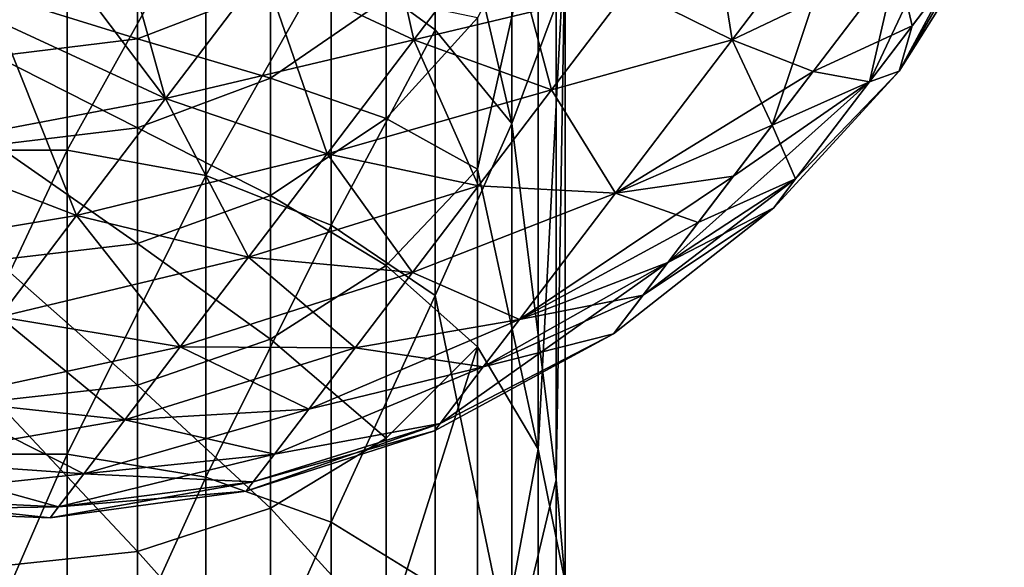
# Model space of a CAD drawing. Units: inches. Extents: x -1.58 to 1.58, y -2.53 to 2.53.
# Drawn here: x -0.12 to -0.07, y 1.85 to 1.88 of the extents above; entities that cross this region are included whole.
import ezdxf

# ---------------------------------------------------------------- set-up
doc = ezdxf.new("R2010")
doc.units = ezdxf.units.IN
doc.header["$MEASUREMENT"] = 0
doc.layers.get('0').update_dxf_attribs({"true_color": 0x5890e1})

msp = doc.modelspace()

# ---------------------------------------------------------------- linework, layer by layer
at = {"color": 221, "true_color": 0xe5a6d7}
for points in [[(-0.09677, 1.894088, 2.169168), (-0.09272, 1.899529, 2.190311), (-0.09272, 1.876548, 2.156169)], [(-0.09272, 1.876548, 2.156169), (-0.09272, 1.899529, 2.190311), (-0.090385, 1.882832, 2.176745)], [(-0.122761, 1.894797, 2.410816), (-0.11984, 1.881949, 2.404269), (-0.114214, 1.889347, 2.408242)], [(-0.102279, 1.885525, 2.148895), (-0.09677, 1.894088, 2.169168), (-0.09677, 1.881506, 2.152152)], [(-0.09677, 1.881506, 2.152152), (-0.09677, 1.894088, 2.169168), (-0.09272, 1.876548, 2.156169)], [(-0.100344, 1.891925, 2.406111), (-0.105842, 1.884696, 2.404038), (-0.097901, 1.880986, 2.398333)], [(-0.100344, 1.891925, 2.406111), (-0.097901, 1.880986, 2.398333), (-0.093038, 1.88738, 2.400166)], [(-0.069494, 1.884437, 2.363315), (-0.06828, 1.890506, 2.371746), (-0.073815, 1.878755, 2.364944)], [(-0.072359, 1.885142, 2.374626), (-0.073815, 1.878755, 2.364944), (-0.06828, 1.890506, 2.371746)], [(-0.12378, 1.87515, 2.128874), (-0.12378, 1.889815, 2.14542), (-0.116222, 1.889815, 2.14542)], [(-0.12378, 1.87515, 2.128874), (-0.116222, 1.889815, 2.14542), (-0.116222, 1.87515, 2.128874)], [(-0.116222, 1.87515, 2.128874), (-0.116222, 1.889815, 2.14542), (-0.108902, 1.888354, 2.146603)], [(-0.0746, 1.889496, 2.383867), (-0.082369, 1.889191, 2.393148), (-0.081079, 1.880977, 2.384348)], [(-0.0746, 1.889496, 2.325372), (-0.081079, 1.880977, 2.324891), (-0.082369, 1.889191, 2.316091)], [(-0.0746, 1.889496, 2.383867), (-0.081079, 1.880977, 2.384348), (-0.078962, 1.87646, 2.374136)], [(-0.0746, 1.889496, 2.325372), (-0.072359, 1.885142, 2.334613), (-0.081079, 1.880977, 2.324891)], [(-0.072359, 1.885142, 2.374626), (-0.0746, 1.889496, 2.383867), (-0.078962, 1.87646, 2.374136)], [(-0.111027, 1.877878, 2.400377), (-0.114214, 1.889347, 2.408242), (-0.11984, 1.881949, 2.404269)], [(-0.114214, 1.889347, 2.408242), (-0.111027, 1.877878, 2.400377), (-0.105842, 1.884696, 2.404038)], [(-0.08655, 1.883693, 2.392838), (-0.081079, 1.880977, 2.384348), (-0.082369, 1.889191, 2.393148)], [(-0.082369, 1.889191, 2.316091), (-0.081079, 1.880977, 2.324891), (-0.08655, 1.883693, 2.316401)], [(-0.116222, 1.87515, 2.128874), (-0.108902, 1.888354, 2.146603), (-0.108902, 1.8738, 2.130182)], [(-0.108902, 1.8738, 2.130182), (-0.108902, 1.888354, 2.146603), (-0.102279, 1.885525, 2.148895)], [(-0.091326, 1.859334, 2.170115), (-0.091326, 1.888399, 2.217713), (-0.094544, 1.874141, 2.204311)], [(-0.091326, 1.888399, 2.217713), (-0.094544, 1.882142, 2.220473), (-0.094544, 1.874141, 2.204311)], [(-0.08991, 1.88663, 2.197424), (-0.091326, 1.888399, 2.217713), (-0.091326, 1.859334, 2.170115)], [(-0.069494, 1.884437, 2.363315), (-0.072243, 1.879317, 2.35462), (-0.066687, 1.888128, 2.355553)], [(-0.066687, 1.888128, 2.355553), (-0.072243, 1.879317, 2.35462), (-0.06861, 1.885599, 2.347089)], [(-0.105842, 1.884696, 2.305201), (-0.093038, 1.88738, 2.309073), (-0.097901, 1.880986, 2.310906)], [(-0.093038, 1.88738, 2.309073), (-0.08655, 1.883693, 2.316401), (-0.097901, 1.880986, 2.310906)], [(-0.097901, 1.880986, 2.398333), (-0.090631, 1.878328, 2.391299), (-0.093038, 1.88738, 2.400166)], [(-0.08655, 1.883693, 2.392838), (-0.093038, 1.88738, 2.400166), (-0.090631, 1.878328, 2.391299)], [(-0.08991, 1.852305, 2.151002), (-0.08991, 1.88663, 2.197424), (-0.091326, 1.859334, 2.170115)], [(-0.090385, 1.857722, 2.145754), (-0.08991, 1.88663, 2.197424), (-0.08991, 1.852305, 2.151002)], [(-0.08991, 1.88663, 2.197424), (-0.090385, 1.857722, 2.145754), (-0.090385, 1.882832, 2.176745)], [(-0.124433, 1.885815, 2.302745), (-0.116877, 1.88565, 2.302745), (-0.11984, 1.881949, 2.30497)], [(-0.111027, 1.877878, 2.308862), (-0.11984, 1.881949, 2.30497), (-0.116877, 1.88565, 2.302745)], [(-0.111027, 1.877878, 2.308862), (-0.116877, 1.88565, 2.302745), (-0.105842, 1.884696, 2.305201)], [(-0.108902, 1.8738, 2.130182), (-0.102279, 1.885525, 2.148895), (-0.102279, 1.871185, 2.132715)], [(-0.102279, 1.871185, 2.132715), (-0.102279, 1.885525, 2.148895), (-0.09677, 1.881506, 2.152152)], [(-0.06861, 1.885599, 2.347089), (-0.071565, 1.881714, 2.344462), (-0.072359, 1.885142, 2.334613)], [(-0.06861, 1.885599, 2.347089), (-0.072243, 1.879317, 2.35462), (-0.071565, 1.881714, 2.344462)], [(-0.076791, 1.879314, 2.334284), (-0.081079, 1.880977, 2.324891), (-0.072359, 1.885142, 2.334613)], [(-0.078962, 1.87646, 2.374136), (-0.073815, 1.878755, 2.364944), (-0.072359, 1.885142, 2.374626)], [(-0.072359, 1.885142, 2.334613), (-0.071565, 1.881714, 2.344462), (-0.076791, 1.879314, 2.334284)], [(-0.112503, 1.881036, 2.257678), (-0.112503, 1.884293, 2.274239), (-0.120001, 1.883356, 2.274381)], [(-0.105476, 1.883739, 2.25702), (-0.112503, 1.884293, 2.274239), (-0.112503, 1.881036, 2.257678)], [(-0.097901, 1.880986, 2.310906), (-0.111027, 1.877878, 2.308862), (-0.105842, 1.884696, 2.305201)], [(-0.105842, 1.884696, 2.404038), (-0.111027, 1.877878, 2.400377), (-0.102487, 1.874955, 2.395094)], [(-0.105842, 1.884696, 2.404038), (-0.102487, 1.874955, 2.395094), (-0.097901, 1.880986, 2.398333)], [(-0.073815, 1.878755, 2.364944), (-0.072243, 1.879317, 2.35462), (-0.069494, 1.884437, 2.363315)], [(-0.112503, 1.881036, 2.257678), (-0.120001, 1.883356, 2.274381), (-0.120001, 1.880115, 2.257901)], [(-0.105476, 1.878962, 2.240575), (-0.105476, 1.883739, 2.25702), (-0.112503, 1.881036, 2.257678)], [(-0.099362, 1.883169, 2.239148), (-0.105476, 1.883739, 2.25702), (-0.105476, 1.878962, 2.240575)], [(-0.090631, 1.878328, 2.31794), (-0.097901, 1.880986, 2.310906), (-0.08655, 1.883693, 2.316401)], [(-0.08655, 1.883693, 2.316401), (-0.081079, 1.880977, 2.324891), (-0.090631, 1.878328, 2.31794)], [(-0.08655, 1.883693, 2.392838), (-0.090631, 1.878328, 2.391299), (-0.081079, 1.880977, 2.384348)], [(-0.099362, 1.876814, 2.222823), (-0.099362, 1.883169, 2.239148), (-0.105476, 1.878962, 2.240575)], [(-0.094544, 1.882142, 2.220473), (-0.099362, 1.883169, 2.239148), (-0.099362, 1.876814, 2.222823)], [(-0.09272, 1.876548, 2.156169), (-0.090385, 1.882832, 2.176745), (-0.090385, 1.857722, 2.145754)], [(-0.115734, 1.87169, 2.395245), (-0.11984, 1.881949, 2.404269), (-0.124947, 1.875234, 2.3987)], [(-0.111027, 1.877878, 2.308862), (-0.124947, 1.875234, 2.310539), (-0.11984, 1.881949, 2.30497)], [(-0.11984, 1.881949, 2.404269), (-0.115734, 1.87169, 2.395245), (-0.111027, 1.877878, 2.400377)], [(-0.094544, 1.874141, 2.204311), (-0.094544, 1.882142, 2.220473), (-0.099362, 1.876814, 2.222823)], [(-0.071565, 1.881714, 2.344462), (-0.073815, 1.878755, 2.344295), (-0.076791, 1.879314, 2.334284)], [(-0.071565, 1.881714, 2.344462), (-0.072243, 1.879317, 2.35462), (-0.073815, 1.878755, 2.344295)], [(-0.102279, 1.871185, 2.132715), (-0.09677, 1.881506, 2.152152), (-0.09677, 1.867469, 2.136314)], [(-0.09677, 1.867469, 2.136314), (-0.09677, 1.881506, 2.152152), (-0.09272, 1.876548, 2.156169)], [(-0.112503, 1.876327, 2.241468), (-0.112503, 1.881036, 2.257678), (-0.120001, 1.880115, 2.257901)], [(-0.105476, 1.878962, 2.240575), (-0.112503, 1.881036, 2.257678), (-0.112503, 1.876327, 2.241468)], [(-0.111027, 1.877878, 2.308862), (-0.097901, 1.880986, 2.310906), (-0.102487, 1.874955, 2.314145)], [(-0.097901, 1.880986, 2.398333), (-0.102487, 1.874955, 2.395094), (-0.094479, 1.873267, 2.388582)], [(-0.102487, 1.874955, 2.314145), (-0.097901, 1.880986, 2.310906), (-0.090631, 1.878328, 2.31794)], [(-0.097901, 1.880986, 2.398333), (-0.094479, 1.873267, 2.388582), (-0.090631, 1.878328, 2.391299)], [(-0.081079, 1.880977, 2.384348), (-0.090631, 1.878328, 2.391299), (-0.087247, 1.872867, 2.381037)], [(-0.081079, 1.880977, 2.324891), (-0.087247, 1.872867, 2.328202), (-0.090631, 1.878328, 2.31794)], [(-0.081079, 1.880977, 2.384348), (-0.087247, 1.872867, 2.381037), (-0.078962, 1.87646, 2.374136)], [(-0.081079, 1.880977, 2.324891), (-0.076791, 1.879314, 2.334284), (-0.087247, 1.872867, 2.328202)], [(-0.112503, 1.876327, 2.241468), (-0.120001, 1.880115, 2.257901), (-0.120001, 1.87543, 2.241772)], [(-0.08101, 1.873767, 2.336549), (-0.087247, 1.872867, 2.328202), (-0.076791, 1.879314, 2.334284)], [(-0.076791, 1.879314, 2.334284), (-0.073815, 1.878755, 2.344295), (-0.08101, 1.873767, 2.336549)], [(-0.072243, 1.879317, 2.35462), (-0.078873, 1.872104, 2.358281), (-0.078873, 1.872104, 2.350959)], [(-0.078873, 1.872104, 2.358281), (-0.072243, 1.879317, 2.35462), (-0.077718, 1.873623, 2.361475)], [(-0.077718, 1.873623, 2.347764), (-0.072243, 1.879317, 2.35462), (-0.078873, 1.872104, 2.350959)], [(-0.077718, 1.873623, 2.361475), (-0.072243, 1.879317, 2.35462), (-0.073815, 1.878755, 2.364944)], [(-0.073815, 1.878755, 2.344295), (-0.072243, 1.879317, 2.35462), (-0.077718, 1.873623, 2.347764)], [(-0.105476, 1.87275, 2.224616), (-0.105476, 1.878962, 2.240575), (-0.112503, 1.876327, 2.241468)], [(-0.099362, 1.876814, 2.222823), (-0.105476, 1.878962, 2.240575), (-0.105476, 1.87275, 2.224616)], [(-0.084478, 1.869206, 2.341118), (-0.073815, 1.878755, 2.344295), (-0.077718, 1.873623, 2.347764)], [(-0.08101, 1.873767, 2.336549), (-0.073815, 1.878755, 2.344295), (-0.084478, 1.869206, 2.341118)], [(-0.073815, 1.878755, 2.364944), (-0.078962, 1.87646, 2.374136), (-0.077718, 1.873623, 2.361475)], [(-0.102487, 1.874955, 2.314145), (-0.090631, 1.878328, 2.31794), (-0.094479, 1.873267, 2.320657)], [(-0.094479, 1.873267, 2.388582), (-0.087247, 1.872867, 2.381037), (-0.090631, 1.878328, 2.391299)], [(-0.090631, 1.878328, 2.31794), (-0.087247, 1.872867, 2.328202), (-0.094479, 1.873267, 2.320657)], [(-0.111027, 1.877878, 2.308862), (-0.115734, 1.87169, 2.313994), (-0.124947, 1.875234, 2.310539)], [(-0.111027, 1.877878, 2.400377), (-0.115734, 1.87169, 2.395245), (-0.10665, 1.869481, 2.390554)], [(-0.111027, 1.877878, 2.308862), (-0.102487, 1.874955, 2.314145), (-0.115734, 1.87169, 2.313994)], [(-0.111027, 1.877878, 2.400377), (-0.10665, 1.869481, 2.390554), (-0.102487, 1.874955, 2.395094)], [(-0.099362, 1.869042, 2.207123), (-0.099362, 1.876814, 2.222823), (-0.105476, 1.87275, 2.224616)], [(-0.094544, 1.874141, 2.204311), (-0.099362, 1.876814, 2.222823), (-0.099362, 1.869042, 2.207123)], [(-0.09677, 1.867469, 2.136314), (-0.09272, 1.876548, 2.156169), (-0.09272, 1.847914, 2.126606)], [(-0.09272, 1.847914, 2.126606), (-0.09272, 1.876548, 2.156169), (-0.090385, 1.857722, 2.145754)], [(-0.078962, 1.87646, 2.374136), (-0.087247, 1.872867, 2.381037), (-0.082868, 1.871323, 2.370664)], [(-0.078962, 1.87646, 2.374136), (-0.082868, 1.871323, 2.370664), (-0.077718, 1.873623, 2.361475)], [(-0.112503, 1.870204, 2.225739), (-0.112503, 1.876327, 2.241468), (-0.120001, 1.87543, 2.241772)], [(-0.105476, 1.87275, 2.224616), (-0.112503, 1.876327, 2.241468), (-0.112503, 1.870204, 2.225739)], [(-0.112503, 1.870204, 2.225739), (-0.120001, 1.87543, 2.241772), (-0.120001, 1.869338, 2.226121)], [(-0.115734, 1.87169, 2.313994), (-0.129369, 1.869419, 2.317524), (-0.124947, 1.875234, 2.310539)], [(-0.124947, 1.875234, 2.3987), (-0.11981, 1.866331, 2.388807), (-0.115734, 1.87169, 2.395245)], [(-0.12378, 1.859081, 2.113689), (-0.116222, 1.87515, 2.128874), (-0.116222, 1.859081, 2.113689)], [(-0.12378, 1.859081, 2.113689), (-0.12378, 1.87515, 2.128874), (-0.116222, 1.87515, 2.128874)], [(-0.116222, 1.859081, 2.113689), (-0.116222, 1.87515, 2.128874), (-0.108902, 1.8738, 2.130182)], [(-0.115734, 1.87169, 2.313994), (-0.102487, 1.874955, 2.314145), (-0.10665, 1.869481, 2.318685)], [(-0.102487, 1.874955, 2.314145), (-0.094479, 1.873267, 2.320657), (-0.10665, 1.869481, 2.318685)], [(-0.10665, 1.869481, 2.390554), (-0.097973, 1.868674, 2.384773), (-0.102487, 1.874955, 2.395094)], [(-0.094479, 1.873267, 2.388582), (-0.102487, 1.874955, 2.395094), (-0.097973, 1.868674, 2.384773)], [(-0.094544, 1.864743, 2.18892), (-0.094544, 1.874141, 2.204311), (-0.099362, 1.869042, 2.207123)], [(-0.091326, 1.859334, 2.170115), (-0.094544, 1.874141, 2.204311), (-0.094544, 1.864743, 2.18892)], [(-0.116222, 1.859081, 2.113689), (-0.108902, 1.8738, 2.130182), (-0.108902, 1.857852, 2.115111)], [(-0.108902, 1.857852, 2.115111), (-0.108902, 1.8738, 2.130182), (-0.102279, 1.871185, 2.132715)], [(-0.087247, 1.872867, 2.328202), (-0.08101, 1.873767, 2.336549), (-0.092317, 1.8662, 2.334881)], [(-0.084478, 1.869206, 2.341118), (-0.092317, 1.8662, 2.334881), (-0.08101, 1.873767, 2.336549)], [(-0.082868, 1.871323, 2.370664), (-0.085787, 1.867485, 2.365145), (-0.077718, 1.873623, 2.361475)], [(-0.077718, 1.873623, 2.361475), (-0.085787, 1.867485, 2.365145), (-0.078873, 1.872104, 2.358281)], [(-0.078873, 1.872104, 2.350959), (-0.084478, 1.869206, 2.341118), (-0.077718, 1.873623, 2.347764)], [(-0.097973, 1.868674, 2.324466), (-0.10665, 1.869481, 2.318685), (-0.094479, 1.873267, 2.320657)], [(-0.094479, 1.873267, 2.320657), (-0.087247, 1.872867, 2.328202), (-0.097973, 1.868674, 2.324466)], [(-0.094479, 1.873267, 2.388582), (-0.097973, 1.868674, 2.384773), (-0.087247, 1.872867, 2.381037)], [(-0.097973, 1.868674, 2.324466), (-0.087247, 1.872867, 2.328202), (-0.092317, 1.8662, 2.334881)], [(-0.087247, 1.872867, 2.381037), (-0.097973, 1.868674, 2.384773), (-0.092317, 1.8662, 2.374358)], [(-0.087247, 1.872867, 2.381037), (-0.092317, 1.8662, 2.374358), (-0.082868, 1.871323, 2.370664)], [(-0.105476, 1.865152, 2.209268), (-0.105476, 1.87275, 2.224616), (-0.112503, 1.870204, 2.225739)], [(-0.099362, 1.869042, 2.207123), (-0.105476, 1.87275, 2.224616), (-0.105476, 1.865152, 2.209268)], [(-0.087346, 1.865436, 2.350955), (-0.078873, 1.872104, 2.350959), (-0.087346, 1.865436, 2.358284)], [(-0.078873, 1.872104, 2.358281), (-0.087346, 1.865436, 2.358284), (-0.078873, 1.872104, 2.350959)], [(-0.084478, 1.869206, 2.341118), (-0.078873, 1.872104, 2.350959), (-0.087346, 1.865436, 2.350955)], [(-0.085787, 1.867485, 2.365145), (-0.087346, 1.865436, 2.358284), (-0.078873, 1.872104, 2.358281)], [(-0.129369, 1.869419, 2.317524), (-0.115734, 1.87169, 2.313994), (-0.11981, 1.866331, 2.320432)], [(-0.11981, 1.866331, 2.320432), (-0.115734, 1.87169, 2.313994), (-0.10665, 1.869481, 2.318685)], [(-0.115734, 1.87169, 2.395245), (-0.11981, 1.866331, 2.388807), (-0.110256, 1.86474, 2.38486)], [(-0.115734, 1.87169, 2.395245), (-0.110256, 1.86474, 2.38486), (-0.10665, 1.869481, 2.390554)], [(-0.082868, 1.871323, 2.370664), (-0.092317, 1.8662, 2.374358), (-0.085787, 1.867485, 2.365145)], [(-0.108902, 1.857852, 2.115111), (-0.102279, 1.871185, 2.132715), (-0.102279, 1.855471, 2.117865)], [(-0.102279, 1.855471, 2.117865), (-0.102279, 1.871185, 2.132715), (-0.09677, 1.867469, 2.136314)], [(-0.112503, 1.862715, 2.210612), (-0.112503, 1.870204, 2.225739), (-0.120001, 1.869338, 2.226121)], [(-0.105476, 1.865152, 2.209268), (-0.112503, 1.870204, 2.225739), (-0.112503, 1.862715, 2.210612)], [(-0.112503, 1.862715, 2.210612), (-0.120001, 1.869338, 2.226121), (-0.120001, 1.861886, 2.211069)], [(-0.11981, 1.866331, 2.320432), (-0.10665, 1.869481, 2.318685), (-0.110256, 1.86474, 2.324379)], [(-0.10665, 1.869481, 2.390554), (-0.110256, 1.86474, 2.38486), (-0.100998, 1.864696, 2.379994)], [(-0.110256, 1.86474, 2.324379), (-0.10665, 1.869481, 2.318685), (-0.097973, 1.868674, 2.324466)], [(-0.10665, 1.869481, 2.390554), (-0.100998, 1.864696, 2.379994), (-0.097973, 1.868674, 2.384773)], [(-0.09651, 1.860688, 2.349263), (-0.094231, 1.863684, 2.339232), (-0.084478, 1.869206, 2.341118)], [(-0.087346, 1.865436, 2.350955), (-0.09651, 1.860688, 2.349263), (-0.084478, 1.869206, 2.341118)], [(-0.092317, 1.8662, 2.334881), (-0.084478, 1.869206, 2.341118), (-0.094231, 1.863684, 2.339232)], [(-0.110256, 1.86474, 2.324379), (-0.097973, 1.868674, 2.324466), (-0.100998, 1.864696, 2.329245)], [(-0.099362, 1.859912, 2.192172), (-0.099362, 1.869042, 2.207123), (-0.105476, 1.865152, 2.209268)], [(-0.097973, 1.868674, 2.324466), (-0.092317, 1.8662, 2.334881), (-0.100998, 1.864696, 2.329245)], [(-0.100998, 1.864696, 2.379994), (-0.092317, 1.8662, 2.374358), (-0.097973, 1.868674, 2.384773)], [(-0.094544, 1.864743, 2.18892), (-0.099362, 1.869042, 2.207123), (-0.099362, 1.859912, 2.192172)], [(-0.102279, 1.855471, 2.117865), (-0.09677, 1.867469, 2.136314), (-0.09677, 1.852087, 2.121779)], [(-0.09677, 1.852087, 2.121779), (-0.09677, 1.867469, 2.136314), (-0.09272, 1.847914, 2.126606)], [(-0.085787, 1.867485, 2.365145), (-0.094231, 1.863684, 2.370007), (-0.087346, 1.865436, 2.358284)], [(-0.094231, 1.863684, 2.370007), (-0.085787, 1.867485, 2.365145), (-0.092317, 1.8662, 2.374358)], [(-0.11981, 1.866331, 2.388807), (-0.123124, 1.861972, 2.38127), (-0.113188, 1.860885, 2.378194)], [(-0.123124, 1.861972, 2.327969), (-0.11981, 1.866331, 2.320432), (-0.110256, 1.86474, 2.324379)], [(-0.11981, 1.866331, 2.388807), (-0.113188, 1.860885, 2.378194), (-0.110256, 1.86474, 2.38486)], [(-0.103458, 1.861461, 2.334838), (-0.100998, 1.864696, 2.329245), (-0.092317, 1.8662, 2.334881)], [(-0.094231, 1.863684, 2.339232), (-0.103458, 1.861461, 2.334838), (-0.092317, 1.8662, 2.334881)], [(-0.092317, 1.8662, 2.374358), (-0.100998, 1.864696, 2.379994), (-0.094231, 1.863684, 2.370007)], [(-0.105476, 1.856227, 2.194653), (-0.105476, 1.865152, 2.209268), (-0.112503, 1.862715, 2.210612)], [(-0.099362, 1.859912, 2.192172), (-0.105476, 1.865152, 2.209268), (-0.105476, 1.856227, 2.194653)], [(-0.096802, 1.860304, 2.35462), (-0.087346, 1.865436, 2.350955), (-0.087346, 1.865436, 2.358284)], [(-0.09651, 1.860688, 2.349263), (-0.087346, 1.865436, 2.350955), (-0.096802, 1.860304, 2.35462)], [(-0.096802, 1.860304, 2.35462), (-0.087346, 1.865436, 2.358284), (-0.09651, 1.860688, 2.359976)], [(-0.094231, 1.863684, 2.370007), (-0.09651, 1.860688, 2.359976), (-0.087346, 1.865436, 2.358284)], [(-0.123124, 1.861972, 2.327969), (-0.110256, 1.86474, 2.324379), (-0.113188, 1.860885, 2.331045)], [(-0.113188, 1.860885, 2.378194), (-0.103458, 1.861461, 2.374401), (-0.110256, 1.86474, 2.38486)], [(-0.110256, 1.86474, 2.324379), (-0.100998, 1.864696, 2.329245), (-0.113188, 1.860885, 2.331045)], [(-0.103458, 1.861461, 2.334838), (-0.113188, 1.860885, 2.331045), (-0.100998, 1.864696, 2.329245)], [(-0.100998, 1.864696, 2.379994), (-0.110256, 1.86474, 2.38486), (-0.103458, 1.861461, 2.374401)], [(-0.100998, 1.864696, 2.379994), (-0.103458, 1.861461, 2.374401), (-0.094231, 1.863684, 2.370007)], [(-0.094544, 1.864743, 2.18892), (-0.099362, 1.859912, 2.192172), (-0.099362, 1.849497, 2.178086)], [(-0.094544, 1.84206, 2.160924), (-0.094544, 1.864743, 2.18892), (-0.099362, 1.849497, 2.178086)], [(-0.091326, 1.859334, 2.170115), (-0.094544, 1.864743, 2.18892), (-0.094544, 1.84206, 2.160924)], [(-0.09651, 1.860688, 2.349263), (-0.105274, 1.859074, 2.341068), (-0.094231, 1.863684, 2.339232)], [(-0.094231, 1.863684, 2.370007), (-0.105274, 1.859074, 2.368171), (-0.09651, 1.860688, 2.359976)], [(-0.103458, 1.861461, 2.334838), (-0.094231, 1.863684, 2.339232), (-0.105274, 1.859074, 2.341068)], [(-0.094231, 1.863684, 2.370007), (-0.103458, 1.861461, 2.374401), (-0.105274, 1.859074, 2.368171)], [(-0.112503, 1.853919, 2.196206), (-0.112503, 1.862715, 2.210612), (-0.120001, 1.861886, 2.211069)], [(-0.105476, 1.856227, 2.194653), (-0.112503, 1.862715, 2.210612), (-0.112503, 1.853919, 2.196206)], [(-0.125571, 1.858755, 2.336362), (-0.123124, 1.861972, 2.327969), (-0.113188, 1.860885, 2.331045)], [(-0.123124, 1.861972, 2.38127), (-0.125571, 1.858755, 2.372878), (-0.115352, 1.858039, 2.37077)], [(-0.123124, 1.861972, 2.38127), (-0.115352, 1.858039, 2.37077), (-0.113188, 1.860885, 2.378194)], [(-0.112503, 1.853919, 2.196206), (-0.120001, 1.861886, 2.211069), (-0.120001, 1.853133, 2.196735)], [(-0.115352, 1.858039, 2.33847), (-0.113188, 1.860885, 2.331045), (-0.103458, 1.861461, 2.334838)], [(-0.115352, 1.858039, 2.33847), (-0.103458, 1.861461, 2.334838), (-0.105274, 1.859074, 2.341068)], [(-0.105274, 1.859074, 2.368171), (-0.103458, 1.861461, 2.374401), (-0.113188, 1.860885, 2.378194)], [(-0.125571, 1.858755, 2.336362), (-0.113188, 1.860885, 2.331045), (-0.115352, 1.858039, 2.33847)], [(-0.115352, 1.858039, 2.37077), (-0.105274, 1.859074, 2.368171), (-0.113188, 1.860885, 2.378194)], [(-0.106388, 1.857609, 2.347733), (-0.09651, 1.860688, 2.349263), (-0.106763, 1.857116, 2.35462)], [(-0.096802, 1.860304, 2.35462), (-0.106763, 1.857116, 2.35462), (-0.09651, 1.860688, 2.349263)], [(-0.106388, 1.857609, 2.361506), (-0.09651, 1.860688, 2.359976), (-0.105274, 1.859074, 2.368171)], [(-0.105274, 1.859074, 2.341068), (-0.09651, 1.860688, 2.349263), (-0.106388, 1.857609, 2.347733)], [(-0.09651, 1.860688, 2.359976), (-0.106388, 1.857609, 2.361506), (-0.096802, 1.860304, 2.35462)], [(-0.096802, 1.860304, 2.35462), (-0.106388, 1.857609, 2.361506), (-0.106763, 1.857116, 2.35462)], [(-0.099362, 1.849497, 2.178086), (-0.099362, 1.859912, 2.192172), (-0.105476, 1.856227, 2.194653)], [(-0.091326, 1.833425, 2.143365), (-0.091326, 1.859334, 2.170115), (-0.094544, 1.84206, 2.160924)], [(-0.08991, 1.852305, 2.151002), (-0.091326, 1.859334, 2.170115), (-0.091326, 1.833425, 2.143365)], [(-0.12378, 1.841733, 2.099984), (-0.12378, 1.859081, 2.113689), (-0.116222, 1.859081, 2.113689)], [(-0.12378, 1.841733, 2.099984), (-0.116222, 1.859081, 2.113689), (-0.116222, 1.841733, 2.099984)], [(-0.115352, 1.858039, 2.33847), (-0.105274, 1.859074, 2.341068), (-0.116679, 1.856294, 2.346413)], [(-0.106388, 1.857609, 2.347733), (-0.116679, 1.856294, 2.346413), (-0.105274, 1.859074, 2.341068)], [(-0.116222, 1.841733, 2.099984), (-0.116222, 1.859081, 2.113689), (-0.108902, 1.857852, 2.115111)], [(-0.115352, 1.858039, 2.37077), (-0.106388, 1.857609, 2.361506), (-0.105274, 1.859074, 2.368171)], [(-0.125571, 1.858755, 2.372878), (-0.127071, 1.856782, 2.363898), (-0.116679, 1.856294, 2.362826)], [(-0.115352, 1.858039, 2.33847), (-0.127071, 1.856782, 2.345341), (-0.125571, 1.858755, 2.336362)], [(-0.125571, 1.858755, 2.372878), (-0.116679, 1.856294, 2.362826), (-0.115352, 1.858039, 2.37077)], [(-0.127071, 1.856782, 2.345341), (-0.115352, 1.858039, 2.33847), (-0.116679, 1.856294, 2.346413)], [(-0.115352, 1.858039, 2.37077), (-0.116679, 1.856294, 2.362826), (-0.106388, 1.857609, 2.361506)], [(-0.116222, 1.841733, 2.099984), (-0.108902, 1.857852, 2.115111), (-0.108902, 1.840634, 2.101509)], [(-0.108902, 1.840634, 2.101509), (-0.108902, 1.857852, 2.115111), (-0.102279, 1.855471, 2.117865)], [(-0.09272, 1.847914, 2.126606), (-0.090385, 1.857722, 2.145754), (-0.090385, 1.827549, 2.119669)], [(-0.08991, 1.852305, 2.151002), (-0.090385, 1.827549, 2.119669), (-0.090385, 1.857722, 2.145754)], [(-0.114181, 1.828732, 2.024357), (-0.126777, 1.85305, 1.998068), (-0.131733, 1.857283, 2.004157)], [(-0.114181, 1.828732, 2.024357), (-0.131733, 1.857283, 2.004157), (-0.119045, 1.832786, 2.030639)], [(-0.117126, 1.855706, 2.35462), (-0.116679, 1.856294, 2.346413), (-0.106388, 1.857609, 2.347733)], [(-0.117126, 1.855706, 2.35462), (-0.106388, 1.857609, 2.347733), (-0.106763, 1.857116, 2.35462)], [(-0.106388, 1.857609, 2.361506), (-0.116679, 1.856294, 2.362826), (-0.106763, 1.857116, 2.35462)], [(-0.116679, 1.856294, 2.346413), (-0.127577, 1.856118, 2.35462), (-0.127071, 1.856782, 2.345341)], [(-0.127071, 1.856782, 2.363898), (-0.127577, 1.856118, 2.35462), (-0.117126, 1.855706, 2.35462)], [(-0.127071, 1.856782, 2.363898), (-0.117126, 1.855706, 2.35462), (-0.116679, 1.856294, 2.362826)], [(-0.117126, 1.855706, 2.35462), (-0.106763, 1.857116, 2.35462), (-0.116679, 1.856294, 2.362826)], [(-0.127577, 1.856118, 2.35462), (-0.116679, 1.856294, 2.346413), (-0.117126, 1.855706, 2.35462)], [(-0.105476, 1.846045, 2.180883), (-0.105476, 1.856227, 2.194653), (-0.112503, 1.853919, 2.196206)], [(-0.099362, 1.849497, 2.178086), (-0.105476, 1.856227, 2.194653), (-0.105476, 1.846045, 2.180883)], [(-0.108902, 1.840634, 2.101509), (-0.102279, 1.855471, 2.117865), (-0.102279, 1.838506, 2.104463)], [(-0.102279, 1.838506, 2.104463), (-0.102279, 1.855471, 2.117865), (-0.09677, 1.852087, 2.121779)], [(-0.112503, 1.843884, 2.182634), (-0.112503, 1.853919, 2.196206), (-0.120001, 1.853133, 2.196735)], [(-0.105476, 1.846045, 2.180883), (-0.112503, 1.853919, 2.196206), (-0.112503, 1.843884, 2.182634)], [(-0.112503, 1.843884, 2.182634), (-0.120001, 1.853133, 2.196735), (-0.120001, 1.843147, 2.18323)]]:
    msp.add_3dface(points, dxfattribs=at)

doc.saveas('drawing.dxf')
